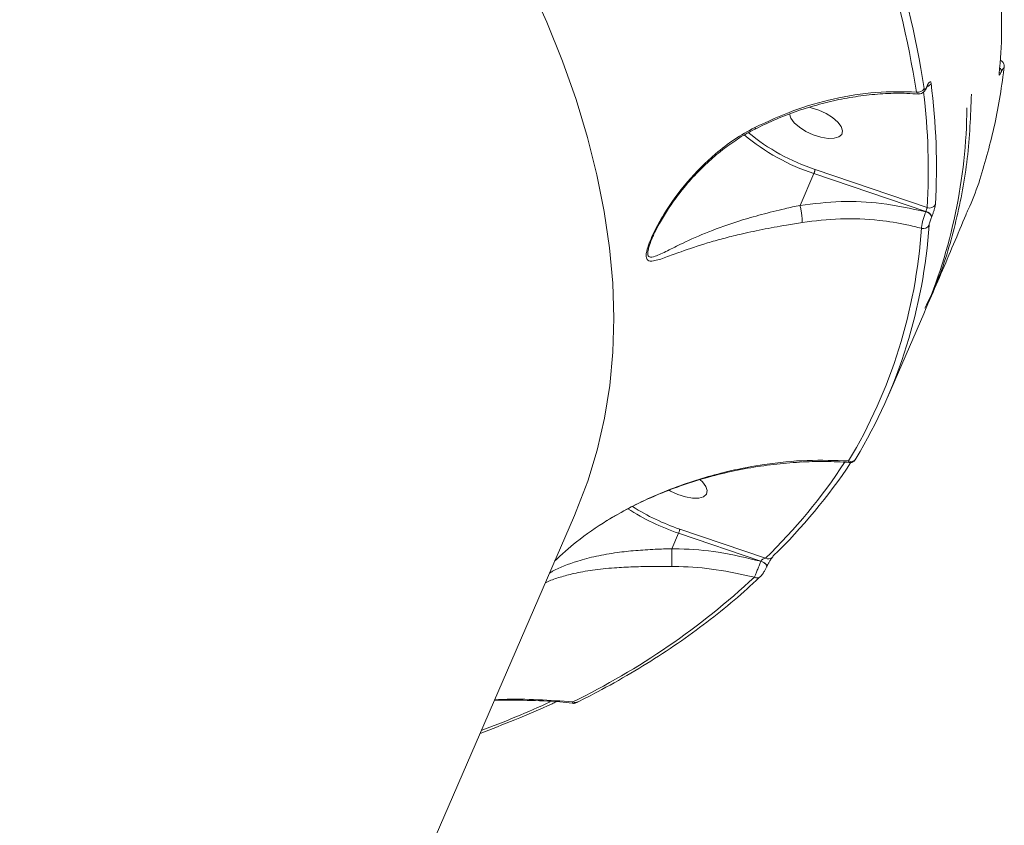
# Model space of a CAD drawing. Units: millimetres. Extents: x 2436 to 12954, y -1573 to 8610.
# Drawn here: x 10333 to 10489, y 5033 to 5161 of the extents above; entities that cross this region are included whole.
import ezdxf

# ---------------------------------------------------------------- set-up
doc = ezdxf.new("R2010")
doc.units = ezdxf.units.MM
doc.layers.add('DiKom', color=7, linetype='Continuous', lineweight=100)

msp = doc.modelspace()

# ---------------------------------------------------------------- linework, layer by layer
at = {"layer": 'DiKom', "color": 7, "linetype": 'Continuous', "lineweight": 15}
for p, q in [((10476.46, 5150.02), (10476.43, 5149.96)), ((10476.47, 5150.14), (10476.44, 5150.07)), ((10458.16, 5146.73), (10457.84, 5146.8)), ((10456.41, 5131.27), (10458.59, 5136.32)), ((10458.59, 5136.32), (10476.29, 5130.3)), ((10476.51, 5130.94), (10458.78, 5136.96)), ((10476.29, 5130.3), (10476.27, 5130.26)), ((10477.2, 5129.46), (10477.22, 5129.5)), ((10475.95, 5114.14), (10470.21, 5100.88)), ((10420.73, 5082.24), (10304.28, 4813.34)), ((10450.94, 5075.48), (10437.37, 5080.06)), ((10436.14, 5076.98), (10437.19, 5079.42)), ((10437.19, 5079.42), (10450.22, 5075.02)), ((10436.14, 5076.98), (10436.14, 5076.97)), ((10450.22, 5075.02), (10450.21, 5074.99)), ((10451.13, 5074.13), (10451.08, 5074.06)), ((10451.14, 5074.15), (10451.13, 5074.13))]:
    msp.add_line(p, q, dxfattribs=at)
at = {"layer": 'DiKom', "color": 7, "linetype": 'Continuous', "lineweight": 15, "flags": 128}
for points in [[(10413.56, 5166.46), (10416.36, 5160.24), (10418.83, 5154.09), (10420.98, 5148.02), (10422.8, 5142.03), (10424.29, 5136.12), (10425.45, 5130.3), (10426.28, 5124.58), (10426.79, 5118.97), (10426.96, 5113.46), (10426.79, 5108.06), (10426.3, 5102.78), (10425.47, 5097.62), (10424.32, 5092.58), (10422.83, 5087.68), (10421.02, 5082.92), (10420.73, 5082.24)], [(10487.87, 5152.08), (10487.92, 5152.25), (10487.93, 5152.32)], [(10476.43, 5149.96), (10476.44, 5150), (10476.44, 5150.07)], [(10476.46, 5150.02), (10476.47, 5150.06), (10476.47, 5150.14)], [(10454.72, 5145.77), (10454.73, 5145.74), (10454.94, 5145.07), (10455.48, 5144.35), (10456.3, 5143.64), (10457.34, 5142.99), (10458.5, 5142.45), (10459.69, 5142.07), (10460.82, 5141.88), (10461.8, 5141.89), (10462.55, 5142.11), (10463, 5142.51), (10463.12, 5143.07), (10462.91, 5143.73), (10462.37, 5144.45), (10461.55, 5145.16), (10460.51, 5145.81), (10459.35, 5146.35), (10458.16, 5146.73), (10458.16, 5146.73)], [(10435.7, 5086.22), (10435.93, 5086.09), (10437.1, 5085.55), (10438.29, 5085.17), (10439.42, 5084.98), (10440.4, 5084.99), (10441.15, 5085.21), (10441.6, 5085.61), (10441.72, 5086.17), (10441.51, 5086.83), (10440.96, 5087.55), (10440.6, 5087.9)], [(10451.99, 5075.59), (10452.08, 5075.7), (10452.17, 5075.85)], [(10450.21, 5074.99), (10450.43, 5074.9), (10450.65, 5074.79), (10450.83, 5074.66), (10450.98, 5074.53), (10451.09, 5074.39), (10451.14, 5074.27), (10451.14, 5074.15), (10451.13, 5074.13)], [(10450.22, 5075.02), (10450.45, 5074.93), (10450.66, 5074.82), (10450.84, 5074.69), (10450.99, 5074.56), (10451.1, 5074.42), (10451.15, 5074.29), (10451.15, 5074.18), (10451.14, 5074.15)]]:
    msp.add_lwpolyline(points, dxfattribs=at)
at = {"layer": 'DiKom', "color": 7, "linetype": 'Continuous', "lineweight": 15}
for centre, radius, start, end in [((10321.07, 5125.21), 155.59, 8.8711, 27.5355), ((10321.94, 5125.72), 155.95, 8.8718, 27.5352), ((10487.54, 5152.46), 0.714, 359.3856, 55.9566), ((10476.21, 5151.02), 0.994, 286.6412, 335.1041), ((10375.42, 5137.34), 102.55, 356.6966, 7.4321), ((10475.07, 5150.24), 1.07, 255.9082, 333.6109), ((10374.74, 5136.83), 101.94, 356.6861, 6.9504), ((10397.88, 5147.51), 84.91, 336.8506, 359.4611), ((10469.11, 5168.19), 33.57, 230.1169, 251.7414), ((10469.02, 5167.96), 32.65, 230.4091, 251.7173), ((10476.88, 5131.89), 1.03, 248.7254, 333.2724), ((10476.05, 5129.05), 1.22, 19.2782, 79.4443), ((10476.07, 5129.1), 1.22, 19.2578, 79.4731), ((10393.52, 5133.13), 82.25, 329.0771, 356.1862), ((10394.56, 5133.65), 82.43, 329.0764, 356.1867), ((10475.9, 5128.62), 1.02, 252.2504, 333.4729), ((10464.45, 5091.69), 0.915, 245.9133, 333.9419), ((10389.53, 5138.91), 88.28, 314.0749, 326.8363), ((10390.54, 5139.5), 88.6, 314.0783, 326.4756), ((10449, 5113.99), 36.53, 237.1537, 251.1468), ((10448.87, 5113.69), 35.53, 237.7407, 251.1292), ((10451.4, 5076.24), 0.886, 239.0985, 312.3613), ((10368.43, 5159.28), 118.56, 296.0409, 312.9264), ((10449.58, 5073.24), 0.868, 242.886, 311.9867), ((10346.72, 5205.32), 167.92, 290.6698, 294.7018), ((10420.89, 5053.44), 0.798, 239.5178, 295.3003)]:
    msp.add_arc(centre, radius, start, end, dxfattribs=at)
for points, knots in [([(10487.88, 5170.51), (10487.91, 5170.19), (10488.05, 5168.59), (10488.27, 5165.26), (10488.26, 5162.33), (10488.26, 5160.65)], [0, 0, 0, 0, 0.09611, 0.480563, 1, 1, 1, 1]), ([(10488.26, 5160.65), (10488.27, 5160.04), (10488.32, 5157.12), (10488.07, 5154.31), (10487.87, 5152.08)], [0, 0, 0, 0, 0.208709, 1, 1, 1, 1]), ([(10488.17, 5154.2), (10488.17, 5154.2), (10488.28, 5154.16), (10488.43, 5154), (10488.6, 5153.76), (10488.67, 5153.52), (10488.7, 5153.29), (10488.7, 5153.13), (10488.67, 5153.03), (10488.67, 5152.99)], [0, 0, 0, 0, 0.001452, 0.219241, 0.398888, 0.561848, 0.719616, 0.908047, 1, 1, 1, 1]), ([(10488.62, 5152.82), (10488.42, 5151.23), (10487.81, 5146.56), (10486.02, 5139.12), (10484.18, 5133.07), (10482.75, 5130.12), (10482.63, 5129.86)], [0, 0, 0, 0, 0.198781, 0.581409, 0.964037, 1, 1, 1, 1]), ([(10487.87, 5152.08), (10487.86, 5152.06), (10487.86, 5151.96), (10487.88, 5151.87), (10487.96, 5151.92), (10488.09, 5152.11), (10488.2, 5152.34), (10488.25, 5152.45)], [0, 0, 0, 0, 0.08257, 0.321724, 0.551335, 0.77565, 1, 1, 1, 1]), ([(10487.93, 5152.32), (10487.93, 5152.32), (10487.93, 5152.31), (10487.93, 5152.32), (10487.93, 5152.32)], [0, 0, 0, 0, 0.556085, 1, 1, 1, 1]), ([(10488.25, 5152.45), (10488.3, 5152.57), (10488.41, 5152.8), (10488.54, 5152.98), (10488.61, 5153.03), (10488.63, 5152.94), (10488.62, 5152.85), (10488.62, 5152.82)], [0, 0, 0, 0, 0.225708, 0.451374, 0.680197, 0.917588, 1, 1, 1, 1]), ([(10476.44, 5150.07), (10476.4, 5149.99), (10476.33, 5149.82), (10476.21, 5149.67), (10476.12, 5149.61), (10476.05, 5149.64), (10476.03, 5149.73), (10476.02, 5149.77)], [0, 0, 0, 0, 0.203909, 0.407986, 0.613481, 0.826544, 1, 1, 1, 1]), ([(10476.62, 5150.34), (10476.62, 5150.33), (10476.62, 5150.33), (10476.58, 5150.27), (10476.52, 5150.16), (10476.48, 5150.06), (10476.46, 5150.02)], [0, 0, 0, 0, 0.175604, 0.433341, 0.783386, 1, 1, 1, 1]), ([(10477.11, 5150.61), (10477.1, 5150.67), (10477.07, 5150.8), (10476.97, 5150.85), (10476.82, 5150.75), (10476.65, 5150.52), (10476.53, 5150.26), (10476.47, 5150.14)], [0, 0, 0, 0, 0.174189, 0.38957, 0.595802, 0.797907, 1, 1, 1, 1]), ([(10474.8, 5149.2), (10472.69, 5149.25), (10468.39, 5149.34), (10461.84, 5148.26), (10455.35, 5146.43), (10451.29, 5144.55), (10449.23, 5143.59)], [0, 0, 0, 0, 0.253601, 0.513969, 0.753966, 1, 1, 1, 1]), ([(10475.1, 5148.88), (10474.51, 5148.92), (10472.81, 5149.06), (10469.93, 5148.99), (10466.47, 5148.7), (10462.98, 5148.13), (10459.5, 5147.32), (10456.06, 5146.26), (10452.68, 5144.98), (10450.49, 5143.93), (10449.4, 5143.41)], [0, 0, 0, 0, 0.072647, 0.20607, 0.339675, 0.473469, 0.606826, 0.738506, 0.869798, 1, 1, 1, 1]), ([(10474.8, 5149.2), (10474.85, 5149.12), (10474.93, 5148.95), (10475.05, 5148.93), (10475.11, 5148.92)], [0, 0, 0, 0, 0.499403, 1, 1, 1, 1]), ([(10476.43, 5149.96), (10476.41, 5149.93), (10476.32, 5149.7), (10476.15, 5149.4), (10475.81, 5149.08), (10475.46, 5148.91), (10475.22, 5148.91), (10475.11, 5148.92)], [0, 0, 0, 0, 0.056086, 0.39656, 0.628026, 0.843018, 1, 1, 1, 1]), ([(10476.14, 5115.01), (10476.84, 5116.47), (10478.93, 5120.89), (10481.18, 5128.8), (10483.08, 5138.58), (10483.36, 5145.45), (10483.5, 5148.86)], [0, 0, 0, 0, 0.142044, 0.429041, 0.716242, 1, 1, 1, 1]), ([(10449.23, 5143.59), (10448.14, 5142.99), (10445.95, 5141.77), (10442.31, 5138.95), (10438.42, 5135.03), (10435.29, 5130.71), (10433.5, 5127.49), (10432.66, 5125.63), (10432.16, 5124.23), (10431.99, 5123.09), (10432.33, 5122.44), (10433.34, 5122.44), (10435.12, 5123.04), (10437.89, 5124.08), (10440.97, 5125.12), (10444.19, 5126.04), (10447.04, 5126.75), (10450.38, 5127.47), (10453.74, 5128.09), (10455.92, 5128.44), (10456.76, 5128.58)], [0, 0, 0, 0, 0.056353, 0.113614, 0.210371, 0.309983, 0.361981, 0.388302, 0.415338, 0.445738, 0.474099, 0.516798, 0.580232, 0.645296, 0.74056, 0.789712, 0.838844, 0.899362, 0.961361, 1, 1, 1, 1]), ([(10449.41, 5143.39), (10449.15, 5143.27), (10448.04, 5142.75), (10446.16, 5141.56), (10443.75, 5139.81), (10441.39, 5137.75), (10439.12, 5135.4), (10437.11, 5132.96), (10435.45, 5130.59), (10434.27, 5128.63), (10433.48, 5127.15), (10433.16, 5126.41), (10433.05, 5126.16)], [0, 0, 0, 0, 0.033879, 0.147317, 0.26742, 0.394277, 0.527275, 0.667346, 0.782296, 0.886227, 0.960458, 1, 1, 1, 1]), ([(10449.23, 5143.59), (10449.25, 5143.56), (10449.31, 5143.48), (10449.37, 5143.41), (10449.38, 5143.43), (10449.39, 5143.44)], [0, 0, 0, 0, 0.24254, 0.704538, 1, 1, 1, 1]), ([(10458.78, 5136.96), (10458.78, 5136.95), (10458.77, 5136.93), (10458.77, 5136.88), (10458.75, 5136.78), (10458.71, 5136.63), (10458.65, 5136.46), (10458.61, 5136.37), (10458.59, 5136.32)], [0, 0, 0, 0, 0.070209, 0.141384, 0.356075, 0.570667, 0.785336, 1, 1, 1, 1]), ([(10476.27, 5130.26), (10473.93, 5130.77), (10469.54, 5131.75), (10462.81, 5132.04), (10458.56, 5131.53), (10456.41, 5131.27)], [0, 0, 0, 0, 0.359329, 0.6759, 1, 1, 1, 1]), ([(10477.22, 5129.5), (10477.26, 5129.6), (10477.36, 5129.84), (10477.52, 5130.27), (10477.66, 5130.74), (10477.77, 5131.16), (10477.79, 5131.34), (10477.8, 5131.43)], [0, 0, 0, 0, 0.140803, 0.355285, 0.570043, 0.784983, 1, 1, 1, 1]), ([(10456.41, 5131.26), (10456.41, 5131.26), (10455.6, 5131.13), (10453.52, 5130.62), (10450.28, 5129.86), (10446.17, 5128.66), (10441.87, 5127.12), (10438.17, 5125.49), (10435.39, 5124.06), (10433.64, 5123.23), (10432.59, 5123), (10432.26, 5123.47), (10432.35, 5124.16), (10432.57, 5124.96), (10432.77, 5125.55), (10433.01, 5126.08), (10433.05, 5126.16)], [0, 0, 0, 0, 0.000056, 0.062997, 0.164018, 0.265176, 0.425569, 0.586186, 0.691426, 0.796245, 0.863098, 0.905795, 0.941679, 0.951519, 0.993166, 1, 1, 1, 1]), ([(10456.41, 5131.27), (10456.41, 5131.27), (10456.41, 5131.27), (10456.41, 5131.26), (10456.41, 5131.26)], [0, 0, 0, 0, 0.60451, 1, 1, 1, 1]), ([(10456.76, 5128.58), (10456.76, 5128.6), (10456.76, 5128.67), (10456.75, 5128.89), (10456.72, 5129.33), (10456.64, 5129.96), (10456.53, 5130.64), (10456.45, 5131.06), (10456.41, 5131.26)], [0, 0, 0, 0, 0.038084, 0.14919, 0.361902, 0.574606, 0.787293, 1, 1, 1, 1]), ([(10476.27, 5130.26), (10476.22, 5130.13), (10476.1, 5129.8), (10475.91, 5129.22), (10475.74, 5128.59), (10475.62, 5128.02), (10475.6, 5127.78), (10475.59, 5127.66)], [0, 0, 0, 0, 0.142417, 0.357292, 0.571709, 0.785761, 1, 1, 1, 1]), ([(10476.51, 5130.94), (10476.5, 5130.91), (10476.49, 5130.85), (10476.45, 5130.71), (10476.39, 5130.56), (10476.34, 5130.41), (10476.3, 5130.33), (10476.29, 5130.3)], [0, 0, 0, 0, 0.215015, 0.429968, 0.64471, 0.859138, 1, 1, 1, 1]), ([(10482.65, 5129.86), (10481.33, 5126.71), (10479.36, 5122.02), (10477.35, 5117.37), (10476.68, 5115.83)], [0, 0, 0, 0, 0.669284, 1, 1, 1, 1]), ([(10456.76, 5128.58), (10458.76, 5128.83), (10462.81, 5129.33), (10468.39, 5129.05), (10472.65, 5128.39), (10474.83, 5127.85), (10475.59, 5127.66)], [0, 0, 0, 0, 0.318195, 0.643961, 0.875246, 1, 1, 1, 1]), ([(10476.81, 5128.17), (10476.82, 5128.23), (10476.83, 5128.35), (10476.9, 5128.63), (10477, 5128.95), (10477.11, 5129.23), (10477.17, 5129.39), (10477.2, 5129.46)], [0, 0, 0, 0, 0.214299, 0.428437, 0.64291, 0.857752, 1, 1, 1, 1]), ([(10464.08, 5090.86), (10461.91, 5090.93), (10457.55, 5091.09), (10451.25, 5090.46), (10444.51, 5089.2), (10438.68, 5087.5), (10433.38, 5085.39), (10429.51, 5083.56), (10427.06, 5082.13), (10425.87, 5081.44)], [0, 0, 0, 0, 0.173878, 0.350138, 0.488059, 0.692274, 0.797116, 0.901937, 1, 1, 1, 1]), ([(10464.08, 5090.86), (10464.08, 5090.84), (10464.09, 5090.72), (10464.13, 5090.59), (10464.19, 5090.61), (10464.21, 5090.62)], [0, 0, 0, 0, 0.112932, 0.774374, 1, 1, 1, 1]), ([(10465.22, 5091.2), (10465.2, 5091.16), (10465.16, 5091.09), (10465.08, 5090.98), (10464.93, 5090.82), (10464.73, 5090.68), (10464.47, 5090.59), (10464.29, 5090.6), (10464.21, 5090.61)], [0, 0, 0, 0, 0.148691, 0.315795, 0.452555, 0.625835, 0.835911, 1, 1, 1, 1]), ([(10464.21, 5090.62), (10462.92, 5090.69), (10460.33, 5090.83), (10456.32, 5090.71), (10452.23, 5090.36), (10448.09, 5089.74), (10443.97, 5088.87), (10439.95, 5087.76), (10436.07, 5086.44), (10432.38, 5084.9), (10428.97, 5083.25), (10426.87, 5082.01), (10425.88, 5081.43)], [0, 0, 0, 0, 0.103535, 0.208543, 0.314306, 0.420644, 0.526039, 0.628787, 0.728489, 0.824981, 0.91832, 1, 1, 1, 1]), ([(10425.87, 5081.44), (10424.22, 5080.36), (10421.26, 5078.42), (10418.72, 5076.06), (10417.6, 5075.01)], [0, 0, 0, 0, 0.557832, 1, 1, 1, 1]), ([(10425.87, 5081.44), (10425.88, 5081.43), (10425.89, 5081.41), (10425.89, 5081.42), (10425.89, 5081.43)], [0, 0, 0, 0, 0.616739, 1, 1, 1, 1]), ([(10437.37, 5080.06), (10437.37, 5080.06), (10437.37, 5080.04), (10437.37, 5079.98), (10437.35, 5079.88), (10437.31, 5079.73), (10437.25, 5079.56), (10437.21, 5079.47), (10437.19, 5079.42)], [0, 0, 0, 0, 0.053613, 0.141385, 0.35605, 0.570774, 0.78534, 1, 1, 1, 1]), ([(10436.14, 5076.97), (10436.14, 5076.97), (10435.25, 5076.97), (10433.3, 5076.88), (10430.38, 5076.72), (10427.23, 5076.37), (10424.13, 5075.83), (10420.63, 5074.89), (10418.11, 5073.95), (10416.94, 5073.21), (10416.77, 5073.1)], [0, 0, 0, 0, 0.000058, 0.108248, 0.238959, 0.369812, 0.532645, 0.695689, 0.957626, 1, 1, 1, 1]), ([(10436.11, 5074.16), (10436.11, 5074.17), (10436.11, 5074.26), (10436.11, 5074.5), (10436.12, 5075.01), (10436.12, 5075.65), (10436.13, 5076.34), (10436.13, 5076.76), (10436.14, 5076.97)], [0, 0, 0, 0, 0.025959, 0.209573, 0.407179, 0.604785, 0.802387, 1, 1, 1, 1]), ([(10450.21, 5074.99), (10447.98, 5075.53), (10443.75, 5076.54), (10438.98, 5076.93), (10436.53, 5076.97), (10436.14, 5076.98)], [0, 0, 0, 0, 0.484348, 0.91852, 1, 1, 1, 1]), ([(10450.94, 5075.48), (10450.88, 5075.47), (10450.75, 5075.45), (10450.55, 5075.36), (10450.39, 5075.25), (10450.3, 5075.15), (10450.25, 5075.08), (10450.23, 5075.04), (10450.22, 5075.02)], [0, 0, 0, 0, 0.268573, 0.522815, 0.742608, 0.86918, 0.924234, 1, 1, 1, 1]), ([(10451.99, 5075.59), (10451.99, 5075.59), (10452, 5075.59), (10451.95, 5075.55), (10451.86, 5075.43), (10451.7, 5075.21), (10451.5, 5074.87), (10451.29, 5074.49), (10451.16, 5074.2), (10451.11, 5074.08), (10451.1, 5074.05)], [0, 0, 0, 0, 0.02356, 0.110208, 0.226621, 0.389147, 0.57765, 0.774975, 0.937404, 1, 1, 1, 1]), ([(10416.12, 5071.59), (10416.27, 5071.67), (10416.92, 5072), (10418.46, 5072.49), (10420.74, 5073.11), (10423.57, 5073.62), (10426.75, 5073.96), (10430.04, 5074.13), (10433.11, 5074.18), (10435.17, 5074.17), (10436.11, 5074.16)], [0, 0, 0, 0, 0.038978, 0.170418, 0.301819, 0.461486, 0.625067, 0.755005, 0.888693, 1, 1, 1, 1]), ([(10436.11, 5074.16), (10436.48, 5074.16), (10438.84, 5074.13), (10443.27, 5073.8), (10447.18, 5072.92), (10449.18, 5072.46)], [0, 0, 0, 0, 0.084974, 0.533468, 1, 1, 1, 1]), ([(10450.21, 5074.99), (10450.18, 5074.91), (10450.06, 5074.62), (10449.84, 5074.07), (10449.57, 5073.41), (10449.33, 5072.82), (10449.23, 5072.58), (10449.18, 5072.46)], [0, 0, 0, 0, 0.094285, 0.312282, 0.541203, 0.771405, 1, 1, 1, 1]), ([(10451.05, 5073.97), (10451.02, 5073.89), (10450.91, 5073.67), (10450.69, 5073.28), (10450.44, 5072.89), (10450.24, 5072.7), (10450.15, 5072.6)], [0, 0, 0, 0, 0.142837, 0.421166, 0.714344, 1, 1, 1, 1]), ([(10450.16, 5072.6), (10449.46, 5071.95), (10447.44, 5070.06), (10443.89, 5067.05), (10439.42, 5063.63), (10434.68, 5060.37), (10429.67, 5057.26), (10425.16, 5054.73), (10422.28, 5053.26), (10421.23, 5052.72)], [0, 0, 0, 0, 0.086478, 0.25024, 0.414063, 0.577973, 0.741957, 0.906008, 1, 1, 1, 1]), ([(10417.85, 5052.77), (10417.64, 5052.67), (10415.52, 5051.68), (10411.56, 5049.97), (10407.65, 5048.48), (10405.8, 5047.77)], [0, 0, 0, 0, 0.056474, 0.553086, 1, 1, 1, 1]), ([(10420.38, 5052.55), (10419.74, 5052.62), (10417.4, 5052.87), (10413.3, 5053.04), (10409.81, 5053.02), (10408.07, 5053.01)], [0, 0, 0, 0, 0.160808, 0.581947, 1, 1, 1, 1]), ([(10420.48, 5052.75), (10416.82, 5053.02), (10412.74, 5053.32), (10408.53, 5053.11), (10408.1, 5053.08)], [0, 0, 0, 0, 0.899198, 1, 1, 1, 1]), ([(10420.48, 5052.75), (10420.43, 5052.65), (10420.37, 5052.51), (10420.38, 5052.55), (10420.38, 5052.56)], [0, 0, 0, 0, 0.784582, 1, 1, 1, 1]), ([(10421.22, 5052.74), (10421.13, 5052.7), (10420.91, 5052.57), (10420.6, 5052.48), (10420.39, 5052.54), (10420.38, 5052.54)], [0, 0, 0, 0, 0.350723, 0.959631, 1, 1, 1, 1])]:
    msp.add_open_spline(points, degree=3, knots=knots, dxfattribs=at)

doc.saveas('drawing.dxf')
